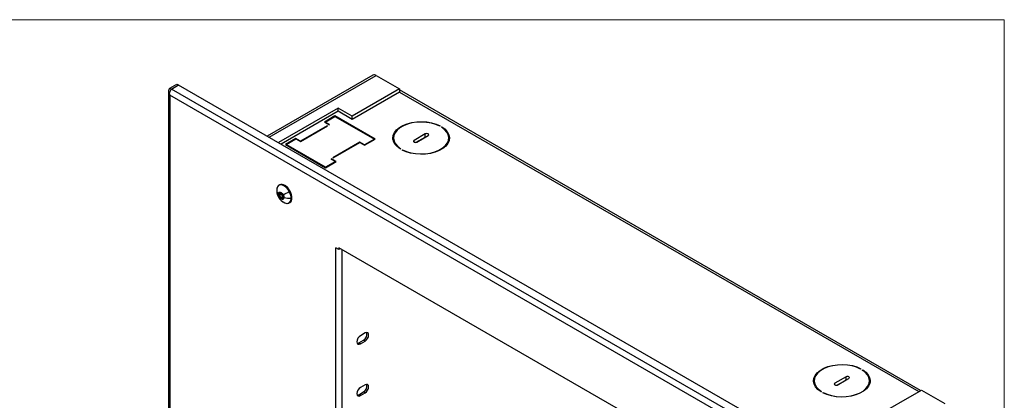
# Model space of a CAD drawing. Units: inches. Extents: x 0.3 to 10.8, y 0.4 to 8.2.
# Drawn here: x 7.7 to 10.6, y 7.1 to 8.2 of the extents above; entities that cross this region are included whole.
import ezdxf

# ---------------------------------------------------------------- set-up
doc = ezdxf.new("R2010")
doc.units = ezdxf.units.IN
doc.header["$MEASUREMENT"] = 0

msp = doc.modelspace()

# ---------------------------------------------------------------- linework, layer by layer
at = {"color": 7, "linetype": 'Continuous', "lineweight": 18}
for p in [(0.329927, 8.19207317), (10.629927, 0.39207317)]:
    msp.add_line(p, (10.629927, 8.19207317), dxfattribs=at)
at = {"color": 7, "linetype": 'Continuous', "lineweight": 25}
for p, q in [((8.76577688, 8.02843528), (8.45349379, 7.84815809)), ((8.45920455, 7.84486134), (8.77552608, 8.02746987)), ((8.77552608, 8.02746987), (8.84460158, 7.98759344)), ((8.16597794, 7.98979829), (8.18705856, 8.00196788)), ((8.17075091, 7.98704292), (8.19183153, 7.9992125)), ((8.17114866, 7.9868133), (8.19222928, 7.99898288)), ((8.18705856, 8.00196788), (8.19183153, 7.9992125)), ((8.19183153, 7.9992125), (8.19183153, 7.99875327)), ((10.15431802, 6.86629317), (8.19222928, 7.99898288)), ((8.16235339, 7.97969442), (8.16235339, 6.50547986)), ((8.16597794, 7.98979829), (8.17075091, 7.98704292)), ((10.12090722, 6.8410339), (8.16597794, 7.96959055)), ((8.16597794, 7.96959055), (8.16597794, 6.50548184)), ((10.13323739, 6.85412358), (8.17114866, 7.9868133)), ((8.84460158, 7.98759344), (8.70459443, 7.90676904)), ((8.84460158, 7.97840736), (8.70459443, 7.89758295)), ((8.84446897, 7.9783308), (10.37712163, 7.09354926)), ((8.84460158, 7.98759344), (8.84460158, 7.97840736)), ((10.38283239, 7.09684601), (8.84460158, 7.98484776)), ((8.66309611, 7.93072551), (8.48678172, 7.82894138)), ((8.66309611, 7.92153943), (8.49473796, 7.82434834)), ((8.6536381, 7.90771162), (8.62261379, 7.88980167)), ((8.77229946, 7.83920988), (8.6536381, 7.90771162)), ((8.6536381, 7.90648701), (8.6536381, 7.90771162)), ((8.70459443, 7.90676904), (8.66309611, 7.93072551)), ((8.66309611, 7.92153943), (8.66309611, 7.93072551)), ((8.70459443, 7.89758295), (8.66309611, 7.92153943)), ((8.70459443, 7.89758295), (8.70459443, 7.90676904)), ((8.63109908, 7.87878016), (8.55234506, 7.83331643)), ((8.55234506, 7.83209182), (8.63215974, 7.87816785)), ((8.62261379, 7.88980167), (8.63640238, 7.88184169)), ((8.62473511, 7.88980167), (8.6536381, 7.90648701)), ((8.63746304, 7.882454), (8.62473511, 7.88980167)), ((8.62473511, 7.88857706), (8.62473511, 7.88980167)), ((8.63215974, 7.87816785), (8.63109908, 7.87878016)), ((8.63109908, 7.87755555), (8.63109908, 7.87878016)), ((8.63640238, 7.88184169), (8.63746304, 7.882454)), ((8.6536381, 7.90648701), (8.77017814, 7.83920988)), ((8.96439656, 7.87826087), (8.96306936, 7.87749469)), ((8.92057136, 7.85464496), (8.88742573, 7.8355104)), ((8.89564585, 7.83076503), (8.92879148, 7.84989959)), ((8.92057136, 7.84545888), (8.92057136, 7.85464496)), ((8.96837266, 7.87443316), (8.96969986, 7.87519934)), ((8.96969986, 7.87519934), (8.96969986, 7.87357213)), ((8.53855648, 7.84127641), (8.50753217, 7.82336646)), ((8.50753217, 7.82336646), (8.62619352, 7.75486472)), ((8.50965349, 7.82336646), (8.53855648, 7.8400518)), ((8.62619352, 7.75608933), (8.50965349, 7.82336646)), ((8.50965349, 7.82214185), (8.50965349, 7.82336646)), ((8.55234506, 7.83331643), (8.53855648, 7.84127641)), ((8.53855648, 7.8400518), (8.53855648, 7.84127641)), ((8.53855648, 7.8400518), (8.55234506, 7.83209182)), ((8.55234506, 7.83209182), (8.55234506, 7.83331643)), ((8.72748657, 7.83048452), (8.64767189, 7.78440849)), ((8.64873255, 7.78379618), (8.72748657, 7.82925991)), ((8.74127515, 7.82252454), (8.72748657, 7.83048452)), ((8.72748657, 7.82925991), (8.72748657, 7.83048452)), ((8.72748657, 7.82925991), (8.74127515, 7.82129993)), ((8.77017814, 7.83920988), (8.74127515, 7.82252454)), ((8.74127515, 7.82129993), (8.77229946, 7.83920988)), ((8.74127515, 7.82129993), (8.74127515, 7.82252454)), ((8.77017814, 7.83798527), (8.77017814, 7.83920988)), ((8.8265461, 7.84270499), (8.8265461, 7.83351891)), ((8.8265461, 7.83351891), (8.8265652, 7.83250006)), ((8.88742573, 7.83076503), (8.88742573, 7.8355104)), ((8.89393303, 7.8300809), (8.92057136, 7.84545888)), ((8.92057136, 7.84545888), (8.92228417, 7.84614301)), ((8.98965201, 7.83250006), (8.9896711, 7.83351891)), ((8.9896711, 7.83351891), (8.9896711, 7.84270499)), ((8.84784455, 7.81097683), (8.84651735, 7.81021065)), ((8.85182065, 7.80714912), (8.85314785, 7.80791529)), ((8.85314785, 7.80791529), (8.85314785, 7.80646378)), ((8.65509651, 7.77277467), (8.62619352, 7.75608933)), ((8.62619352, 7.75486472), (8.65721783, 7.77277467)), ((8.64342925, 7.78073465), (8.64236859, 7.78012234)), ((8.64236859, 7.78012234), (8.65509651, 7.77277467)), ((8.65721783, 7.77277467), (8.64342925, 7.78073465)), ((8.64342925, 7.77951004), (8.64342925, 7.78073465)), ((8.64767189, 7.78440849), (8.64873255, 7.78379618)), ((8.65509651, 7.77155006), (8.65509651, 7.77277467)), ((8.62619352, 7.75486472), (8.62619352, 7.75608933)), ((8.49034354, 7.70433309), (8.48829917, 7.70315289)), ((8.49034354, 7.70433309), (8.48829921, 7.70315294)), ((8.48976007, 7.67587918), (8.48848153, 7.67561306)), ((8.48920311, 7.67321818), (8.49528581, 7.67672965)), ((8.48957702, 7.67576804), (8.48988731, 7.67594716)), ((8.4913465, 7.67917721), (8.48992735, 7.67995376)), ((8.49313182, 7.67880804), (8.4935324, 7.67903929)), ((8.49557599, 7.67862278), (8.49599662, 7.67915835)), ((8.4977503, 7.67424575), (8.49898402, 7.67486236)), ((8.49920392, 7.67464121), (8.5000805, 7.67409248)), ((8.5211399, 7.68570064), (8.51909554, 7.68452045)), ((8.4913465, 7.67022229), (8.48992694, 7.67045756)), ((8.49497442, 7.66624072), (8.49401082, 7.6653917)), ((8.50038022, 7.66936689), (8.49458847, 7.66602339)), ((8.49969567, 7.66736999), (8.49684963, 7.665727)), ((8.50008042, 7.66459615), (8.49920392, 7.66568629)), ((8.50071477, 7.66894616), (8.50040443, 7.668767)), ((8.50089489, 7.67138414), (8.5007784, 7.67131689)), ((8.50152623, 7.66893705), (8.50079035, 7.66898432)), ((8.51839041, 7.65102761), (8.52043485, 7.65220777)), ((8.51839049, 7.65102759), (8.52043485, 7.65220777)), ((8.52666869, 7.66598604), (8.52462433, 7.66480586)), ((8.66535001, 7.51366316), (8.65659956, 7.51871468)), ((8.65659956, 6.68155621), (8.65659956, 7.51871468)), ((9.62153515, 6.96656847), (8.66535001, 7.5185624)), ((8.66535001, 7.5185624), (8.66535001, 7.51366316)), ((8.66959334, 7.51611278), (8.66535001, 7.51366316)), ((8.67410045, 7.51351088), (8.67410045, 6.68155621)), ((8.72408406, 7.23753837), (8.73813781, 7.24565143)), ((8.74291078, 7.26677987), (8.72885704, 7.25866681)), ((8.72885704, 7.23478299), (8.74291078, 7.24289605)), ((8.74291078, 7.24289605), (8.73813781, 7.24565143)), ((8.72885704, 7.23478299), (8.72408406, 7.23753837)), ((10.20669478, 7.16109737), (10.20536759, 7.16033119)), ((10.21067089, 7.15726966), (10.21199809, 7.15803584)), ((10.21199809, 7.15803584), (10.21199809, 7.15640862)), ((10.06884433, 7.12359662), (10.06775996, 7.12297063)), ((10.06884433, 7.12554149), (10.06884433, 7.11635541)), ((10.16286959, 7.13748146), (10.12972396, 7.1183469)), ((10.13623126, 7.1129174), (10.16286959, 7.12829538)), ((10.13794407, 7.11360153), (10.1710897, 7.13273609)), ((10.16286959, 7.12829538), (10.16286959, 7.13748146)), ((10.16286959, 7.12829538), (10.1645824, 7.1289795)), ((10.23196933, 7.11635541), (10.23196933, 7.12554149)), ((8.74291078, 7.11367847), (8.72885704, 7.10556541)), ((10.06884433, 7.11635541), (10.06886343, 7.11533656)), ((10.09014277, 7.09381332), (10.08881558, 7.09304715)), ((10.12972396, 7.11360153), (10.12972396, 7.1183469)), ((10.23195023, 7.11533656), (10.23196933, 7.11635541)), ((10.24520333, 7.01739445), (10.38521048, 7.09821885)), ((10.38521048, 7.09821885), (10.45428597, 7.05834242)), ((8.72408406, 7.08443697), (8.73813781, 7.09255002)), ((8.72885704, 7.08168159), (8.72408406, 7.08443697)), ((8.72885704, 7.08168159), (8.74291078, 7.08979465)), ((8.74291078, 7.08979465), (8.73813781, 7.09255002)), ((10.09411888, 7.08998562), (10.09544607, 7.09075179)), ((10.09544607, 7.09075179), (10.09544607, 7.08930028))]:
    msp.add_line(p, q, dxfattribs=at)
at = {"color": 7, "linetype": 'Continuous', "lineweight": 25, "flags": 128}
for points in [[(8.84651735, 7.81021065), (8.83745696, 7.81708122), (8.83066713, 7.82477526), (8.82636608, 7.83304553), (8.82469203, 7.84162623), (8.82569878, 7.85024159), (8.82935398, 7.85861475), (8.83554015, 7.86647661), (8.8440585, 7.87357451), (8.85463525, 7.87968034), (8.8669305, 7.88459787), (8.88054911, 7.88816907), (8.89505342, 7.89027917), (8.90997729, 7.89086036), (8.9248411, 7.88989395), (8.93916717, 7.88741101), (8.9524951, 7.88349132), (8.96439656, 7.87826087)], [(8.96306936, 7.87749469), (8.95143461, 7.88259762), (8.93840935, 7.88642022), (8.92441161, 7.88883983), (8.90989065, 7.88977878), (8.89531249, 7.88920695), (8.88114501, 7.88714267), (8.8678429, 7.88365222), (8.85583309, 7.87884759), (8.845501, 7.87288301), (8.83717825, 7.86594989), (8.83113195, 7.85827075), (8.82755613, 7.85009203), (8.82656557, 7.84167624), (8.82819206, 7.83329347), (8.8323834, 7.82521275), (8.83900507, 7.81769343), (8.84784455, 7.81097683)], [(8.96969986, 7.87519934), (8.97876025, 7.86832877), (8.98555008, 7.86063473), (8.98985113, 7.85236446), (8.99152518, 7.84378376), (8.99051843, 7.8351684), (8.98686323, 7.82679524), (8.98067706, 7.81893338), (8.97215871, 7.81183548), (8.96158196, 7.80572965), (8.94928671, 7.80081212), (8.9356681, 7.79724092), (8.92116379, 7.79513082), (8.90623992, 7.79454963), (8.89137611, 7.79551604), (8.87705004, 7.79799898), (8.86372211, 7.80191867), (8.85182065, 7.80714912)], [(8.85314785, 7.80791529), (8.8647826, 7.80281237), (8.87780786, 7.79898977), (8.8918056, 7.79657016), (8.90632656, 7.79563121), (8.92090472, 7.79620304), (8.9350722, 7.79826732), (8.94837431, 7.80175777), (8.96038412, 7.8065624), (8.97071621, 7.81252698), (8.97903896, 7.8194601), (8.98508526, 7.82713924), (8.98866108, 7.83531795), (8.98965163, 7.84373375), (8.98802514, 7.85211652), (8.98383381, 7.86019724), (8.97721214, 7.86771656), (8.96837266, 7.87443316)], [(8.92879148, 7.84989959), (8.93005147, 7.85098819), (8.93049392, 7.85227228), (8.93005147, 7.85355637), (8.92879148, 7.85464496), (8.92690577, 7.85537234), (8.92468142, 7.85562776), (8.92245707, 7.85537234), (8.92057136, 7.85464496)], [(8.82505131, 7.83811195), (8.82569878, 7.84105551), (8.8265652, 7.84372385)], [(8.88742573, 7.8355104), (8.88616574, 7.8344218), (8.88572329, 7.83313771), (8.88616574, 7.83185362), (8.88742573, 7.83076503), (8.88931144, 7.83003765), (8.89153579, 7.82978223), (8.89376014, 7.83003765), (8.89564585, 7.83076503)], [(8.98965201, 7.84372385), (8.98985113, 7.84317838), (8.9911659, 7.83811195)], [(8.48206534, 7.68937464), (8.48194356, 7.68776658), (8.48194215, 7.68757368)], [(8.48650447, 7.67692623), (8.48713461, 7.68022063), (8.48892908, 7.68228596), (8.49161469, 7.68280777), (8.49478259, 7.68170664), (8.49795049, 7.67915019), (8.50063611, 7.67552763), (8.50243058, 7.67139045), (8.50306072, 7.66736851)], [(8.48865528, 7.66925688), (8.48699157, 7.67341431), (8.48651398, 7.67737886), (8.48729522, 7.68054696), (8.48921633, 7.6824363), (8.49198486, 7.68275925), (8.49517932, 7.68146663), (8.49831338, 7.67875524), (8.50090991, 7.67503786)], [(8.74291078, 7.24289605), (8.74686828, 7.24608969), (8.75022328, 7.25061517), (8.75246502, 7.25578353), (8.75325222, 7.26080794), (8.75246502, 7.26492348), (8.75022328, 7.26750358), (8.74686828, 7.26815546), (8.74291078, 7.26677987)], [(8.72885704, 7.25866681), (8.72489954, 7.25547317), (8.72154454, 7.25094769), (8.71930279, 7.24577933), (8.7185156, 7.24075492), (8.71930279, 7.23663939), (8.72154454, 7.23405928), (8.72489954, 7.2334074), (8.72885704, 7.23478299)], [(8.71955893, 7.23613002), (8.72012657, 7.23616278), (8.72408406, 7.23753837)], [(10.08881558, 7.09304715), (10.07975518, 7.09991771), (10.07296536, 7.10761176), (10.06866431, 7.11588203), (10.06699026, 7.12446273), (10.06799701, 7.13307809), (10.07165221, 7.14145125), (10.07783838, 7.14931311), (10.08635672, 7.15641101), (10.09693347, 7.16251684), (10.10922873, 7.16743437), (10.12284734, 7.17100557), (10.13735165, 7.17311567), (10.15227552, 7.17369686), (10.16713933, 7.17273045), (10.1814654, 7.1702475), (10.19479333, 7.16632782), (10.20669478, 7.16109737)], [(10.20536759, 7.16033119), (10.19373283, 7.16543412), (10.18070757, 7.16925672), (10.16670984, 7.17167633), (10.15218887, 7.17261528), (10.13761072, 7.17204345), (10.12344324, 7.16997917), (10.11014113, 7.16648871), (10.09813131, 7.16168409), (10.08779923, 7.15571951), (10.07947648, 7.14878639), (10.07343017, 7.14110725), (10.06985436, 7.13292853), (10.0688638, 7.12451274), (10.07049029, 7.11612997), (10.07468163, 7.10804925), (10.08130329, 7.10052992), (10.09014277, 7.09381332)], [(10.21199809, 7.15803584), (10.22105848, 7.15116527), (10.2278483, 7.14347122), (10.23214935, 7.13520096), (10.2338234, 7.12662026), (10.23281665, 7.1180049), (10.22916146, 7.10963174), (10.22297528, 7.10176988), (10.21445694, 7.09467198), (10.20388019, 7.08856615), (10.19158494, 7.08364862), (10.17796632, 7.08007742), (10.16346201, 7.07796732), (10.14853815, 7.07738613), (10.13367433, 7.07835254), (10.11934826, 7.08083548), (10.10602033, 7.08475517), (10.09411888, 7.08998562)], [(10.09544607, 7.09075179), (10.10708083, 7.08564887), (10.12010609, 7.08182626), (10.13410382, 7.07940666), (10.14862479, 7.0784677), (10.16320295, 7.07903954), (10.17737042, 7.08110381), (10.19067253, 7.08459427), (10.20268235, 7.0893989), (10.21301443, 7.09536348), (10.22133718, 7.1022966), (10.22738349, 7.10997574), (10.2309593, 7.11815445), (10.23194986, 7.12657025), (10.23032337, 7.13495302), (10.22613203, 7.14303374), (10.21951037, 7.15055306), (10.21067089, 7.15726966)], [(10.06734953, 7.12094845), (10.06799701, 7.12389201), (10.06886343, 7.12656035)], [(10.1710897, 7.13273609), (10.1723497, 7.13382469), (10.17279215, 7.13510878), (10.1723497, 7.13639287), (10.1710897, 7.13748146), (10.16920399, 7.13820884), (10.16697965, 7.13846426), (10.1647553, 7.13820884), (10.16286959, 7.13748146)], [(10.23195023, 7.12656035), (10.23214935, 7.12601487), (10.23346413, 7.12094845)], [(8.72885704, 7.10556541), (8.72489954, 7.10237177), (8.72154454, 7.09784629), (8.71930279, 7.09267792), (8.7185156, 7.08765352), (8.71930279, 7.08353798), (8.72154454, 7.08095788), (8.72489954, 7.080306), (8.72885704, 7.08168159)], [(8.74291078, 7.08979465), (8.74686828, 7.09298828), (8.75022328, 7.09751377), (8.75246502, 7.10268213), (8.75325222, 7.10770654), (8.75246502, 7.11182207), (8.75022328, 7.11440218), (8.74686828, 7.11505406), (8.74291078, 7.11367847)], [(10.12972396, 7.1183469), (10.12846397, 7.1172583), (10.12802152, 7.11597421), (10.12846397, 7.11469012), (10.12972396, 7.11360153), (10.13160967, 7.11287415), (10.13383402, 7.11261873), (10.13605836, 7.11287415), (10.13794407, 7.11360153)], [(8.71955893, 7.08302861), (8.72012657, 7.08306138), (8.72408406, 7.08443697)]]:
    msp.add_lwpolyline(points, dxfattribs=at)
at = {"color": 7, "linetype": 'Continuous', "lineweight": 25}
for centre, radius, start, end in [((8.76982473, 8.01960359), 0.00971514, 54.06600675, 114.62353482), ((8.52150465, 7.68757368), 0.0395625, 172.65815932, 208.41316709), ((8.52150465, 7.68757368), 0.0395625, 180, 247.33632597), ((8.49801382, 7.68815904), 0.01608233, 182.08587778, 224.30333646), ((8.49380576, 7.67665726), 0.00638687, 147.65112534, 182.35114668), ((8.50096964, 7.6766573), 0.01354791, 181.10835344, 202.02096187), ((8.5034986, 7.6773697), 0.01616436, 190.24362622, 208.81787349), ((8.48524954, 7.6666961), 0.01699167, 28.16618827, 46.12848806), ((8.48606659, 7.66692503), 0.01616436, 10.24362622, 28.81787349), ((8.14111489, 8.38722858), 0.79791483, 296.80266628, 298.27542519), ((8.48682139, 7.67229987), 0.00355288, 268.16924397, 301.07571291), ((8.52150465, 7.68757368), 0.0395625, 208.41316709, 247.33643502), ((8.50431565, 7.67759863), 0.01699167, 208.16618827, 226.12848806), ((8.48859555, 7.66763744), 0.01354791, 1.10835344, 22.02096187), ((8.49575943, 7.66763748), 0.00638687, 327.65112534, 2.35114668), ((8.52137727, 7.72948879), 0.06476438, 253.57151587, 272.87381868), ((8.72962149, 7.26235152), 0.01874622, 297.01959547, 18.14081953), ((8.72962149, 7.10925012), 0.01874622, 297.01959547, 18.14081953)]:
    msp.add_arc(centre, radius, start, end, dxfattribs=at)
for centre, major_axis, ratio, start_param, end_param in [((8.50334489, 7.67709018), (-0.01504564, 0.02606278), 0.5773767277, 3.9270804285, 7.0686654557), ((8.50334495, 7.67709018), (-0.01504587, 0.02606267), 0.5773770948, 4.6645278513, 6.9310496432), ((8.5053892, 7.67827042), (-0.01504566, 0.02606265), 0.5773815365, 3.927071983, 6.2831846512), ((8.5053892, 7.67827042), (-0.01504565, 0.02606265), 0.5773817346, 4.6645274591, 6.2831852263), ((8.4947826, 7.67214738), (-0.00585302, 0.01013886), 0.577382916, 0.7854815226, 3.9270715761), ((8.49478196, 7.67214797), (-0.00520195, 0.00901178), 0.577399224, 6.2353438636, 7.2825868032), ((8.49478226, 7.67214823), (-0.00520245, 0.0090114), 0.5774079241, 5.4978193421, 6.5450622817), ((8.49478259, 7.67214738), (-0.00585302, 0.01013888), 0.5773807987, 1.5229371404, 4.664528138), ((8.49478245, 7.67214821), (-0.00520268, 0.00901141), 0.5773941816, 5.1880553543, 6.2352982939), ((8.49478293, 7.67214785), (-0.00520269, 0.00901182), 0.5773551717, 4.4506217802, 5.4978647198), ((8.50334474, 7.67709032), (-0.01504571, 0.02606275), 0.5773774437, 2.4937246242, 4.6645235857), ((8.50538919, 7.67827044), (-0.01504565, 0.02606265), 0.5773817346, 3.1415925728, 4.6645270082), ((8.49478226, 7.67214689), (-0.00520269, 0.00901182), 0.5773551717, 1.3090291266, 2.3562720662), ((8.49478274, 7.67214653), (-0.00520268, 0.00901141), 0.5773941816, 2.0464627007, 3.0937056403), ((8.49478293, 7.67214651), (-0.00520245, 0.0090114), 0.5774079241, 2.3562266885, 3.4034696281), ((8.49478323, 7.67214676), (-0.00520195, 0.00901178), 0.577399224, 3.09375121, 4.1409941496), ((8.50334479, 7.67709031), (-0.01504557, 0.02606273), 0.5773802922, 2.4937258077, 3.9270710696), ((8.5053892, 7.67827043), (-0.01504566, 0.02606265), 0.5773815365, 3.1415919977, 3.9270715321)]:
    msp.add_ellipse(centre, major_axis=major_axis, ratio=ratio, start_param=start_param, end_param=end_param, dxfattribs=at)
msp.add_open_spline([(8.16597794, 7.98979829), (8.16496284, 7.98821837), (8.16293264, 7.98505851), (8.16206376, 7.97969442), (8.16293264, 7.97433033), (8.16496284, 7.97117048), (8.16597794, 7.96959055)], degree=3, dxfattribs=at)
for points, knots in [([(8.16597794, 7.96959055), (8.16581646, 7.97097719), (8.1654935, 7.97375061), (8.16630738, 7.97824044), (8.16786664, 7.98234715), (8.16964088, 7.98520481), (8.17076923, 7.98640853), (8.17114866, 7.9868133)], [0, 0, 0, 0, 0.22187965983, 0.44377952428, 0.66567947881, 0.88757924822, 1, 1, 1, 1]), ([(8.4880284, 7.67551756), (8.4879446, 7.6754644), (8.48778045, 7.67536027), (8.48763218, 7.67510732), (8.48755992, 7.67481604), (8.48758138, 7.67460066), (8.48759189, 7.67449513)], [0, 0, 0, 0, 0.2657796408, 0.5206086901, 0.7651125688, 1, 1, 1, 1]), ([(8.48891561, 7.67305439), (8.48876225, 7.67310781), (8.4884538, 7.67321526), (8.48804417, 7.67356952), (8.48772027, 7.67401228), (8.48763477, 7.67433385), (8.48759189, 7.67449513)], [0, 0, 0, 0, 0.2487050225, 0.5002197131, 0.7493350889, 1, 1, 1, 1]), ([(8.48848153, 7.67561306), (8.48839016, 7.67560897), (8.48822697, 7.67560167), (8.48808908, 7.67554327), (8.4880284, 7.67551756)], [0, 0, 0, 0, 0.5598499742, 1, 1, 1, 1]), ([(8.48890469, 7.67849868), (8.48878337, 7.67862883), (8.48853936, 7.67889058), (8.48833385, 7.67933849), (8.4882634, 7.67976686), (8.48836109, 7.67997187), (8.48841009, 7.6800747)], [0, 0, 0, 0, 0.2487050225, 0.5002197131, 0.7493350889, 1, 1, 1, 1]), ([(8.48942474, 7.68022519), (8.48931134, 7.68026035), (8.48908921, 7.68032921), (8.48879786, 7.68032142), (8.48856055, 7.68024172), (8.48845957, 7.68012962), (8.48841009, 7.6800747)], [0, 0, 0, 0, 0.2657796408, 0.5206086901, 0.7651125688, 1, 1, 1, 1]), ([(8.49050316, 7.67536905), (8.4904808, 7.6756392), (8.49043605, 7.67617965), (8.49009123, 7.67699468), (8.48959078, 7.67778901), (8.48913961, 7.67825568), (8.48890469, 7.67849868)], [0, 0, 0, 0, 0.2498469606, 0.499840302, 0.7395616524, 1, 1, 1, 1]), ([(8.48890469, 7.67309335), (8.48913958, 7.67320042), (8.48959072, 7.67340607), (8.49009123, 7.67394082), (8.49043605, 7.67458898), (8.4904808, 7.67510908), (8.49050316, 7.67536905)], [0, 0, 0, 0, 0.2604121278, 0.5001590775, 0.7501526663, 1, 1, 1, 1]), ([(8.48992735, 7.67995376), (8.48983473, 7.68001496), (8.4896693, 7.68012429), (8.48949949, 7.68019435), (8.48942474, 7.68022519)], [0, 0, 0, 0, 0.5598499742, 1, 1, 1, 1]), ([(8.48983481, 7.68129309), (8.48975471, 7.68123511), (8.4895921, 7.68111743), (8.48954104, 7.68078294), (8.48962994, 7.68037522), (8.48981035, 7.68009155), (8.48990833, 7.67993749)], [0, 0, 0, 0, 0.2462640303, 0.4999108416, 0.7284155251, 1, 1, 1, 1]), ([(8.48976007, 7.67587918), (8.49005536, 7.67608228), (8.49064577, 7.67648836), (8.49092011, 7.67754083), (8.49068485, 7.67873576), (8.49016724, 7.6795368), (8.48990833, 7.67993749)], [0, 0, 0, 0, 0.2499744687, 0.4997954354, 0.7497904274, 1, 1, 1, 1]), ([(8.49142225, 7.68065166), (8.49127865, 7.68078418), (8.4910142, 7.68102821), (8.49056594, 7.6812664), (8.49015022, 7.68138071), (8.48993891, 7.68132201), (8.48983481, 7.68129309)], [0, 0, 0, 0, 0.271556718, 0.5000891396, 0.7537142573, 1, 1, 1, 1]), ([(8.4913465, 7.67917721), (8.49175867, 7.67904894), (8.49258276, 7.67879247), (8.49349798, 7.67892881), (8.49400968, 7.67941963), (8.49399065, 7.68001728), (8.49398114, 7.68031623)], [0, 0, 0, 0, 0.2499744687, 0.4997954354, 0.7497904274, 1, 1, 1, 1]), ([(8.49142225, 7.68065166), (8.4917957, 7.68030501), (8.49254229, 7.67961198), (8.49378313, 7.67889143), (8.49488916, 7.67849013), (8.495347, 7.67857855), (8.49557599, 7.67862278)], [0, 0, 0, 0, 0.2502098031, 0.5002050926, 0.7500260246, 1, 1, 1, 1]), ([(8.49488182, 7.67649861), (8.49517282, 7.67640561), (8.49573173, 7.67622698), (8.49652497, 7.67571794), (8.49723222, 7.67507373), (8.49757764, 7.67452169), (8.4977503, 7.67424575)], [0, 0, 0, 0, 0.2604103507, 0.5001567696, 0.7501519172, 1, 1, 1, 1]), ([(8.49599665, 7.67915846), (8.49601332, 7.67920525), (8.49604309, 7.67928882), (8.49611124, 7.67932764), (8.49614124, 7.67934472)], [0, 0, 0, 0, 0.55983944855, 1, 1, 1, 1]), ([(8.49602647, 7.67913548), (8.49619073, 7.6787472), (8.49651911, 7.67797096), (8.49736597, 7.67669586), (8.49831566, 7.67548294), (8.49890777, 7.67492184), (8.49920392, 7.67464121)], [0, 0, 0, 0, 0.2502098031, 0.5002050926, 0.7500260246, 1, 1, 1, 1]), ([(8.4977503, 7.67424575), (8.49788632, 7.67395111), (8.49815846, 7.67336164), (8.4983032, 7.67243098), (8.49828393, 7.67150949), (8.49811648, 7.67096448), (8.49802929, 7.67068069)], [0, 0, 0, 0, 0.2498475942, 0.4998422731, 0.7395605503, 1, 1, 1, 1]), ([(8.4990824, 7.67424443), (8.4992415, 7.67396066), (8.4995598, 7.67339298), (8.50006677, 7.67263319), (8.5005843, 7.67196493), (8.50091816, 7.6716564), (8.501092, 7.67149575)], [0, 0, 0, 0, 0.2498469606, 0.499840302, 0.7395616524, 1, 1, 1, 1]), ([(8.48841009, 7.67157757), (8.48836111, 7.6717439), (8.48826342, 7.67207557), (8.48833384, 7.67253653), (8.48853933, 7.67291019), (8.48878335, 7.67303252), (8.48890469, 7.67309335)], [0, 0, 0, 0, 0.2506323135, 0.4997748123, 0.7512647497, 1, 1, 1, 1]), ([(8.48942488, 7.6705384), (8.48931768, 7.67058698), (8.48910381, 7.67068392), (8.48881571, 7.67093064), (8.48856922, 7.67123066), (8.48846328, 7.67146161), (8.48841009, 7.67157757)], [0, 0, 0, 0, 0.25064748737, 0.50004692043, 0.74896117307, 1, 1, 1, 1]), ([(8.49178408, 7.67080153), (8.49161143, 7.67107747), (8.49126601, 7.6716295), (8.49055878, 7.67227368), (8.48976556, 7.67278279), (8.48920664, 7.67296139), (8.48891561, 7.67305439)], [0, 0, 0, 0, 0.2498469606, 0.499840302, 0.7395616524, 1, 1, 1, 1]), ([(8.48992674, 7.67045755), (8.48983426, 7.67045796), (8.48966906, 7.67045869), (8.48949951, 7.67051404), (8.48942488, 7.6705384)], [0, 0, 0, 0, 0.5598394495, 1, 1, 1, 1]), ([(8.49398114, 7.66541466), (8.49399065, 7.66590327), (8.49400968, 7.66688005), (8.49349798, 7.66834864), (8.49258275, 7.66958145), (8.49175867, 7.67000863), (8.4913465, 7.67022229)], [0, 0, 0, 0, 0.25020980309, 0.50020509262, 0.75002602464, 1, 1, 1, 1]), ([(8.49206308, 7.66723647), (8.49215025, 7.66752023), (8.49231767, 7.66806525), (8.49233701, 7.66898672), (8.49219224, 7.66991742), (8.49192011, 7.67050689), (8.49178408, 7.67080153)], [0, 0, 0, 0, 0.2604121278, 0.5001590775, 0.7501526663, 1, 1, 1, 1]), ([(8.49253968, 7.66534941), (8.49242584, 7.66547783), (8.49219884, 7.66573392), (8.49200487, 7.66624835), (8.4919361, 7.66677836), (8.49202091, 7.66708432), (8.49206308, 7.66723647)], [0, 0, 0, 0, 0.2506323135, 0.4997748123, 0.7512647497, 1, 1, 1, 1]), ([(8.49366899, 7.66509148), (8.49358059, 7.66505801), (8.49340424, 7.66499124), (8.49310857, 7.66501593), (8.49281043, 7.6651256), (8.49263018, 7.66527459), (8.49253968, 7.66534941)], [0, 0, 0, 0, 0.25064748737, 0.50004692043, 0.74896117307, 1, 1, 1, 1]), ([(8.4940107, 7.66539154), (8.49395482, 7.66532211), (8.49385501, 7.6651981), (8.49372584, 7.66512407), (8.49366899, 7.66509148)], [0, 0, 0, 0, 0.55983944947, 1, 1, 1, 1]), ([(8.49478259, 7.66365024), (8.49465868, 7.66374053), (8.4944116, 7.66392058), (8.49413801, 7.6643789), (8.49396796, 7.66489887), (8.49397676, 7.66524336), (8.49398114, 7.66541466)], [0, 0, 0, 0, 0.2506323135, 0.4997748123, 0.7512647497, 1, 1, 1, 1]), ([(8.49602647, 7.66423391), (8.49596956, 7.66409297), (8.49585509, 7.66380948), (8.49554392, 7.66356731), (8.49517164, 7.6634818), (8.49491255, 7.66359398), (8.49478259, 7.66365024)], [0, 0, 0, 0, 0.2487050225, 0.5002197131, 0.7493350889, 1, 1, 1, 1]), ([(8.49858536, 7.66389848), (8.49838568, 7.66434546), (8.49798651, 7.66523903), (8.49708083, 7.66615307), (8.49600925, 7.66657426), (8.49531944, 7.66635192), (8.49497442, 7.66624072)], [0, 0, 0, 0, 0.2502098031, 0.5002050926, 0.7500260246, 1, 1, 1, 1]), ([(8.49589342, 7.67390177), (8.49617131, 7.67389754), (8.49670499, 7.67388941), (8.49752471, 7.67360939), (8.49828737, 7.67314998), (8.49895962, 7.6724859), (8.49948042, 7.67166589), (8.49981505, 7.67076027), (8.49999212, 7.66980053), (8.49996268, 7.66918135), (8.49994735, 7.66885888)], [0, 0, 0, 0, 0.1302229384, 0.2500903695, 0.3750562192, 0.5000054327, 0.6249536383, 0.7499178071, 0.8697592894, 1, 1, 1, 1]), ([(8.49920392, 7.66568629), (8.49890777, 7.66588154), (8.49831566, 7.66627192), (8.49736597, 7.66611569), (8.49651911, 7.66543139), (8.49619073, 7.66463319), (8.49602647, 7.66423391)], [0, 0, 0, 0, 0.24997446871, 0.4997954354, 0.74979042744, 1, 1, 1, 1]), ([(8.50079035, 7.66898432), (8.50061108, 7.66884819), (8.50025264, 7.66857603), (8.49994385, 7.66750366), (8.49984395, 7.66611526), (8.50001414, 7.66511366), (8.50009928, 7.66461265)], [0, 0, 0, 0, 0.2499744687, 0.4997954354, 0.7497904274, 1, 1, 1, 1]), ([(8.50038532, 7.66421107), (8.50032463, 7.66427123), (8.50021624, 7.66437867), (8.50012198, 7.66452959), (8.50008049, 7.66459602)], [0, 0, 0, 0, 0.5598376546, 1, 1, 1, 1]), ([(8.50008061, 7.67409244), (8.50013388, 7.6740694), (8.50022904, 7.67402823), (8.50033758, 7.67393767), (8.50038535, 7.6738978)], [0, 0, 0, 0, 0.5598394486, 1, 1, 1, 1]), ([(8.50110292, 7.67145679), (8.50098521, 7.67141736), (8.50075912, 7.67134164), (8.50053431, 7.67096605), (8.50038976, 7.67043349), (8.50037213, 7.66992905), (8.50036332, 7.6696769)], [0, 0, 0, 0, 0.2604121278, 0.5001590775, 0.7501526663, 1, 1, 1, 1]), ([(8.50036332, 7.6696769), (8.50037213, 7.66939893), (8.50038976, 7.66884283), (8.50053432, 7.66791219), (8.50075909, 7.66695871), (8.50098519, 7.66636211), (8.50110292, 7.66605146)], [0, 0, 0, 0, 0.2498469606, 0.499840302, 0.7395616524, 1, 1, 1, 1]), ([(8.50178172, 7.66891855), (8.50173824, 7.66890691), (8.50166058, 7.66888612), (8.50156735, 7.66892146), (8.50152631, 7.66893702)], [0, 0, 0, 0, 0.5598376546, 1, 1, 1, 1])]:
    msp.add_open_spline(points, degree=3, knots=knots, dxfattribs=at)

doc.saveas('drawing.dxf')
